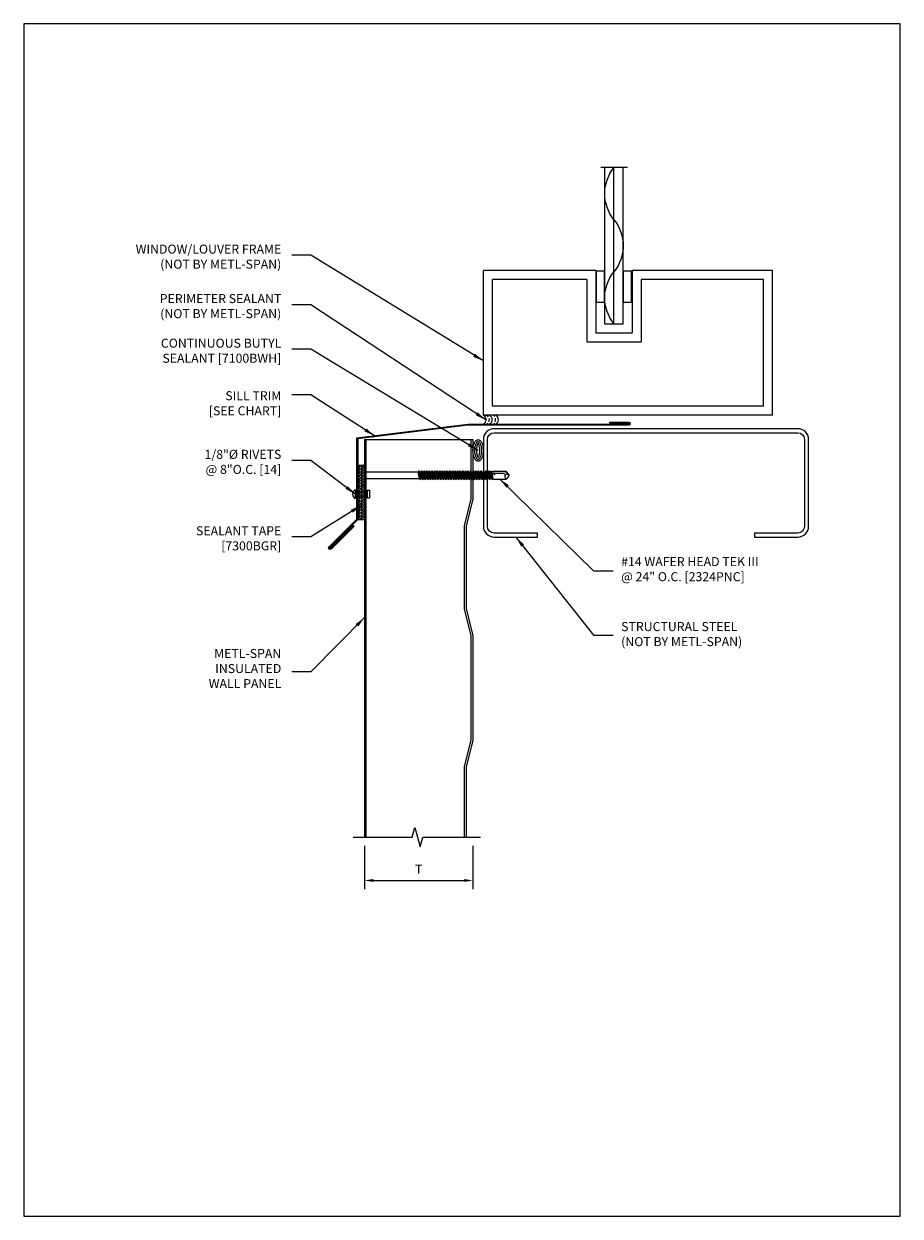
# Model space of a CAD drawing. Units: inches. Extents: x 0 to 24.3, y 0 to 33.
import ezdxf

# ---------------------------------------------------------------- set-up
doc = ezdxf.new("R2010")
doc.units = ezdxf.units.IN
doc.header["$MEASUREMENT"] = 0
for name, color, linetype, lineweight in [('_BYOTHERS', 9, 'Continuous', 5), ('_DIM', 1, 'Continuous', 5), ('_PANEL', 4, 'Continuous', 13), ('_SEALANT', 3, 'Continuous', 5), ('_TRIM', 4, 'Continuous', 9), ('BYOTHERS', 9, 'Continuous', 5), ('SEALANT', 3, 'Continuous', 5)]:
    doc.layers.add(name, color=color, linetype=linetype, lineweight=lineweight)
for name, color, linetype in [('_FASTENER', 1, 'Continuous'), ('_TXT', 2, 'Continuous'), ('DIM', 1, 'Continuous'), ('TXT02', 7, 'Continuous')]:
    doc.layers.add(name, color=color, linetype=linetype)
doc.styles.add('ROMANS', font='ROMANS.SHX')
doc.dimstyles.new('4', dxfattribs={"dimscale": 4, "dimtxt": 0.0625, "dimasz": 0.06, "dimexe": 0.06, "dimexo": 0.06, "dimgap": 0.046875, "dimtad": 1, "dimdec": 4, "dimzin": 0, "dimdsep": 46, "dimlunit": 4, "dimtxsty": 'ROMANS', "dimcen": 0.125, "dimdle": 5, "dimclrd": 1, "dimclre": 1, "dimclrt": 7, "dimadec": 0, "dimazin": 0, "dimtfac": 1, "dimtdec": 4, "dimtmove": 0, "dimatfit": 3, "dimfxl": 1, "dimfrac": 1, "dimtolj": 1, "dimtzin": 0, "dimarcsym": 0})

# ---------------------------------------------------------------- blocks, each defined once
blk = doc.blocks.new('SEALANT BY OTHERS')
at = {"layer": 'BYOTHERS'}
for centre, start, end in [((-0.225, 0.024), 303.279, 59.8632), ((-0.159, 0.024), 40.8687, 59.8632), ((-0.159, 0.024), 342.1155, 22.126), ((-0.1, 0.024), 303.279, 59.8632), ((-0.021, 0.024), 41.4796, 59.8632), ((-0.033, 0.024), 342.1155, 22.126), ((0.025, 0.024), 303.279, 59.8632), ((-0.159, 0.024), 303.279, 327.3284), ((-0.021, 0.024), 303.279, 324.2959)]:
    blk.add_arc(centre, 0.11, start, end, dxfattribs=at)
blk = doc.blocks.new('DMSZ0833')
at = {"layer": '_TRIM'}
blk.add_lwpolyline([(-0.115, -1.388), (-0.115, 0.112), (1.932, 0.363), (4.903, 0.363, 1), (4.903, 0.382), (4.557, 0.382), (4.557, 0.401), (4.903, 0.401, -1), (4.903, 0.344), (1.933, 0.344), (-0.096, 0.095), (-0.096, -1.396), (-0.612, -1.912, 1), (-0.599, -1.925), (-0.177, -1.504), (-0.164, -1.517), (-0.585, -1.939, -1), (-0.626, -1.899)], format="xyb", close=True, dxfattribs=at)
at = {"layer": '_TXT', "style": 'ROMANS'}
for tag, p, flags in [('BOMDESC', (-0.912, -1.299), 9), ('QTY', (-0.912, -1.538), 1), ('PARTNO', (-0.912, -1.422), 9), ('LF', (-0.912, -1.662), 1)]:
    blk.add_attdef(tag, p, '', height=0.0938, dxfattribs=dict(at, flags=flags))
blk = doc.blocks.new('7100BWH')
at = {"layer": '_SEALANT', "ltscale": 0.5}
blk.add_ellipse((-0.003, 0.009), major_axis=(-0.201, 0), ratio=0.479271, dxfattribs=at)
for points, knots in [([(-0.171, 0.009), (-0.171, 0.007), (-0.17, 0.005), (-0.167, -0.002), (-0.163, -0.007), (-0.145, -0.023), (-0.121, -0.035), (-0.065, -0.05), (-0.034, -0.054), (0.028, -0.054), (0.058, -0.05), (0.115, -0.035), (0.138, -0.023), (0.157, -0.007), (0.16, -0.002), (0.164, 0.005), (0.164, 0.007), (0.164, 0.011), (0.164, 0.014), (0.16, 0.021), (0.157, 0.026), (0.138, 0.042), (0.115, 0.054), (0.058, 0.069), (0.028, 0.072), (-0.034, 0.072), (-0.065, 0.069), (-0.121, 0.054), (-0.145, 0.042), (-0.163, 0.026), (-0.167, 0.021), (-0.17, 0.014), (-0.171, 0.011), (-0.171, 0.009)], [0, 0, 0, 0, 0.261799, 0.261799, 0.523599, 0.523599, 1.047198, 1.047198, 1.570796, 1.570796, 2.094395, 2.094395, 2.617994, 2.617994, 2.879793, 2.879793, 3.141593, 3.141593, 3.403392, 3.403392, 3.665191, 3.665191, 4.18879, 4.18879, 4.712389, 4.712389, 5.235988, 5.235988, 5.759587, 5.759587, 6.021386, 6.021386, 6.283185, 6.283185, 6.283185, 6.283185]), ([(0.128, 0.009), (0.12, 0.015), (0.101, 0.025), (0.053, 0.038), (0.025, 0.041), (-0.032, 0.041), (-0.06, 0.038), (-0.107, 0.025), (-0.126, 0.015), (-0.135, 0.009)], [3.712681, 3.712681, 3.712681, 3.712681, 4.18879, 4.18879, 4.712389, 4.712389, 5.235988, 5.235988, 5.712097, 5.712097, 5.712097, 5.712097])]:
    blk.add_open_spline(points, degree=3, knots=knots, dxfattribs=at)
at = {"layer": '_SEALANT', "ltscale": 0.25}
blk.add_open_spline([(-0.135, 0.009), (-0.127, 0.003), (-0.108, -0.007), (-0.06, -0.02), (-0.032, -0.023), (0.025, -0.023), (0.054, -0.019), (0.101, -0.007), (0.12, 0.003), (0.128, 0.009)], degree=3, knots=[0.571089, 0.571089, 0.571089, 0.571089, 1.047198, 1.047198, 1.570796, 1.570796, 2.094395, 2.094395, 2.570504, 2.570504, 2.570504, 2.570504], dxfattribs=at)
at = {"layer": '_SEALANT'}
for tag, p, flags in [('BOMDESC', (-0.144, 0.406), 9), ('QTY', (-0.142, 0.219), 1), ('PARTNO', (-0.138, 0.311), 1), ('LF', (-0.137, 0.132), 1)]:
    blk.add_attdef(tag, p, '', height=0.0625, dxfattribs=dict(at, flags=flags))
blk = doc.blocks.new('7300BGR')
at = {"layer": '_SEALANT'}
h = blk.add_hatch(dxfattribs=at)
h.set_pattern_fill('HEX', color=256, scale=0.125, style=0)
h.set_pattern_definition([(0, (-3.04998, -7.117646), (0, 0.02706329), [0.015625, -0.03125]), (120, (-3.04998, -7.117646), (-0.0234375, -0.01353165), [0.015625, -0.03125]), (60, (-3.034355, -7.117646), (-0.0234375, 0.01353165), [0.015625, -0.03125])])
h.paths.add_polyline_path([(0.003, 0.506), (-0.122, 0.506), (-0.122, -0.494), (0.003, -0.494)])
for p, q in [((-0.122, 0.506), (0.003, 0.506)), ((-0.122, -0.494), (-0.122, 0.506)), ((0.003, 0.506), (0.003, -0.494)), ((0.003, -0.494), (-0.122, -0.494))]:
    blk.add_line(p, q, dxfattribs=at)
for tag, p, flags in [('BOMDESC', (0.071, 0.174), 9), ('QTY', (0.073, -0.013), 1), ('PARTNO', (0.077, 0.078), 1), ('LF', (0.077, -0.1), 1)]:
    blk.add_attdef(tag, p, '', height=0.0625, dxfattribs=dict(at, flags=flags))
blk = doc.blocks.new('A$C61227991')
at = {"layer": 'BYOTHERS', "color": 1}
for p, q in [((8, 0), (0, 0)), ((0, 0), (0, -4)), ((8, 0), (8, -4)), ((7.75, -0.25), (0.25, -0.25)), ((0.25, -0.25), (0.25, -3.75)), ((7.75, -0.25), (7.75, -3.75)), ((2.864, -3.75), (2.864, -2.029)), ((2.864, -2.029), (4.364, -2.029)), ((3.114, -4), (3.114, -2.279)), ((3.114, -2.279), (4.114, -2.279)), ((4.114, -4), (4.114, -2.279)), ((4.364, -3.75), (4.364, -2.029)), ((3.364, -2.529), (3.364, -6.858)), ((3.364, -2.529), (3.864, -2.529)), ((3.614, -2.529), (3.614, -6.858)), ((3.864, -2.529), (3.864, -6.858)), ((2.864, -3.75), (0.25, -3.75)), ((7.75, -3.75), (4.364, -3.75)), ((3.114, -4), (0, -4)), ((8, -4), (4.114, -4)), ((3.992, -6.858), (3.247, -6.858))]:
    blk.add_line(p, q, dxfattribs=at)
for points in [[(3.119, -3.124), (3.351, -3.124), (3.351, -3.982), (3.119, -3.982)], [(3.87, -3.124), (4.101, -3.124), (4.101, -3.982), (3.87, -3.982)]]:
    blk.add_lwpolyline(points, close=True, dxfattribs=at)
for centre, start, end in [((4.497, -3.249), 140.8007, 219.1993), ((2.731, -4.689), 320.8007, 39.1993), ((4.497, -6.13), 140.8007, 219.1993)]:
    blk.add_arc(centre, 1.139, start, end, dxfattribs=at)
blk = doc.blocks.new('*U7')
for p, q in [((0, 0.125), (0, -0.125)), ((0, 0.062), (0.331, 0.062)), ((0.331, 0.108), (0.331, -0.108)), ((0.331, 0.108), (0.393, 0.108)), ((0.393, 0.108), (0.393, -0.108)), ((0, -0.063), (0.331, -0.063)), ((0.331, -0.108), (0.393, -0.108))]:
    blk.add_line(p, q)
blk.add_arc((0.07, 0), 0.143, 119.2493, 240.7507)
at = {"layer": '_FASTENER'}
for tag, p, flags in [('BOMDESC', (-0.514, 0.094), 9), ('PARTNO', (-0.508, -0.001), 1), ('QTY', (-0.512, -0.093), 1), ('LF', (-0.508, -0.18), 1)]:
    blk.add_attdef(tag, p, '', height=0.0625, dxfattribs=dict(at, flags=flags))
blk = doc.blocks.new('*D8')
at = {"layer": '_DIM', "color": 1, "lineweight": -2, "transparency": 16777216}
for p, q in [((9.429, 10.249), (9.429, 9.051)), ((12.428, 10.249), (12.428, 9.051)), ((9.669, 9.291), (12.188, 9.291))]:
    blk.add_line(p, q, dxfattribs=at)
at = {"layer": '_DIM', "color": 1, "transparency": 16777216}
for points in [[(9.669, 9.331), (9.669, 9.251), (9.429, 9.291)], [(12.188, 9.331), (12.188, 9.251), (12.428, 9.291)]]:
    blk.add_solid(points, dxfattribs=at)
at = {"layer": 'Defpoints', "color": 0, "transparency": 16777216}
for p in [(9.429, 10.489), (12.428, 10.489), (12.428, 9.291)]:
    blk.add_point(p, dxfattribs=at)
at = {"layer": '_DIM', "color": 7, "transparency": 16777216, "insert": (10.928, 9.604), "char_height": 0.25, "attachment_point": 5, "style": 'ROMANS'}
blk.add_mtext('\\A1;T', dxfattribs=at)
blk = doc.blocks.new('1432PNC')
for p, q in [((-0.076, -0.245), (-0.076, 0.245)), ((-0.04, 0.281), (-0.036, 0.281)), ((0, -0.245), (0, 0.245)), ((0, 0.122), (0.028, 0.094)), ((0, 0.109), (0, -0.109)), ((0.028, 0.094), (0.028, -0.094)), ((0.028, 0.094), (1.487, 0.094)), ((1.504, 0.124), (1.487, 0.094)), ((1.522, -0.094), (1.487, 0.094)), ((1.54, -0.124), (1.504, 0.124)), ((1.504, 0.124), (1.521, 0.094)), ((1.521, 0.094), (1.558, 0.094)), ((1.557, -0.094), (1.521, 0.094)), ((1.575, 0.124), (1.558, 0.094)), ((1.594, -0.094), (1.558, 0.094)), ((1.611, -0.124), (1.575, 0.124)), ((1.575, 0.124), (1.593, 0.094)), ((1.628, -0.094), (1.593, 0.094)), ((1.593, 0.094), (1.63, 0.094)), ((1.647, 0.124), (1.63, 0.094)), ((1.665, -0.094), (1.63, 0.094)), ((1.682, -0.124), (1.647, 0.124)), ((1.647, 0.124), (1.664, 0.094)), ((1.664, 0.094), (1.701, 0.094)), ((1.7, -0.094), (1.664, 0.094)), ((1.718, 0.124), (1.701, 0.094)), ((1.737, -0.094), (1.701, 0.094)), ((1.754, -0.124), (1.718, 0.124)), ((1.718, 0.124), (1.735, 0.094)), ((1.771, -0.094), (1.735, 0.094)), ((1.735, 0.094), (1.772, 0.094)), ((1.79, 0.124), (1.772, 0.094)), ((1.808, -0.094), (1.772, 0.094)), ((1.825, -0.124), (1.79, 0.124)), ((1.79, 0.124), (1.807, 0.094)), ((1.843, -0.094), (1.807, 0.094)), ((1.807, 0.094), (1.844, 0.094)), ((1.861, 0.124), (1.844, 0.094)), ((1.88, -0.094), (1.844, 0.094)), ((1.897, -0.124), (1.861, 0.124)), ((1.861, 0.124), (1.878, 0.094)), ((1.878, 0.094), (1.915, 0.094)), ((1.914, -0.094), (1.878, 0.094)), ((1.932, 0.124), (1.915, 0.094)), ((1.951, -0.094), (1.915, 0.094)), ((1.968, -0.124), (1.932, 0.124)), ((1.932, 0.124), (1.95, 0.094)), ((1.985, -0.094), (1.95, 0.094)), ((1.95, 0.094), (1.987, 0.094)), ((2.004, 0.124), (1.987, 0.094)), ((2.022, -0.094), (1.987, 0.094)), ((2.04, -0.124), (2.004, 0.124)), ((2.004, 0.124), (2.021, 0.094)), ((2.021, 0.094), (2.058, 0.094)), ((2.057, -0.094), (2.021, 0.094)), ((2.075, 0.124), (2.058, 0.094)), ((2.094, -0.094), (2.058, 0.094)), ((2.111, -0.124), (2.075, 0.124)), ((2.075, 0.124), (2.093, 0.094)), ((2.128, -0.094), (2.093, 0.094)), ((2.093, 0.094), (2.13, 0.094)), ((2.147, 0.124), (2.13, 0.094)), ((2.165, -0.094), (2.13, 0.094)), ((2.182, -0.124), (2.147, 0.124)), ((2.147, 0.124), (2.164, 0.094)), ((2.2, -0.094), (2.164, 0.094)), ((2.164, 0.094), (2.201, 0.094)), ((2.218, 0.124), (2.201, 0.094)), ((2.237, -0.094), (2.201, 0.094)), ((2.254, -0.124), (2.218, 0.124)), ((2.218, 0.124), (2.235, 0.094)), ((2.235, 0.094), (2.272, 0.094)), ((2.271, -0.094), (2.235, 0.094)), ((2.29, 0.124), (2.272, 0.094)), ((2.308, -0.094), (2.272, 0.094)), ((2.325, -0.124), (2.29, 0.124)), ((2.29, 0.124), (2.307, 0.094)), ((2.343, -0.094), (2.307, 0.094)), ((2.307, 0.094), (2.344, 0.094)), ((2.361, 0.124), (2.344, 0.094)), ((2.38, -0.094), (2.344, 0.094)), ((2.397, -0.124), (2.361, 0.124)), ((2.361, 0.124), (2.378, 0.094)), ((2.414, -0.094), (2.378, 0.094)), ((2.378, 0.094), (2.415, 0.094)), ((2.432, 0.124), (2.415, 0.094)), ((2.451, -0.094), (2.415, 0.094)), ((2.468, -0.124), (2.432, 0.124)), ((2.432, 0.124), (2.45, 0.094)), ((2.45, 0.094), (2.487, 0.094)), ((2.485, -0.094), (2.45, 0.094)), ((2.504, 0.124), (2.487, 0.094)), ((2.522, -0.094), (2.487, 0.094)), ((2.54, -0.124), (2.504, 0.124)), ((2.504, 0.124), (2.521, 0.094)), ((2.557, -0.094), (2.521, 0.094)), ((2.521, 0.094), (2.558, 0.094)), ((2.575, 0.124), (2.558, 0.094)), ((2.594, -0.094), (2.558, 0.094)), ((2.611, -0.124), (2.575, 0.124)), ((2.575, 0.124), (2.593, 0.094)), ((2.628, -0.094), (2.593, 0.094)), ((2.593, 0.094), (2.63, 0.094)), ((2.647, 0.124), (2.63, 0.094)), ((2.665, -0.094), (2.63, 0.094)), ((2.682, -0.124), (2.647, 0.124)), ((2.647, 0.124), (2.664, 0.094)), ((2.7, -0.094), (2.664, 0.094)), ((2.664, 0.094), (2.701, 0.094)), ((2.718, 0.124), (2.701, 0.094)), ((2.737, -0.094), (2.701, 0.094)), ((2.754, -0.124), (2.718, 0.124)), ((2.718, 0.124), (2.735, 0.094)), ((2.771, -0.094), (2.735, 0.094)), ((2.735, 0.094), (2.772, 0.094)), ((2.79, 0.124), (2.772, 0.094)), ((2.808, -0.094), (2.772, 0.094)), ((2.825, -0.124), (2.79, 0.124)), ((2.79, 0.124), (2.807, 0.094)), ((2.843, -0.094), (2.807, 0.094)), ((2.807, 0.094), (2.844, 0.094)), ((2.861, 0.124), (2.844, 0.094)), ((2.88, -0.094), (2.844, 0.094)), ((2.897, -0.124), (2.861, 0.124)), ((2.861, 0.124), (2.878, 0.094)), ((2.914, -0.094), (2.878, 0.094)), ((2.878, 0.094), (2.915, 0.094)), ((2.932, 0.124), (2.915, 0.094)), ((2.951, -0.094), (2.915, 0.094)), ((2.968, -0.124), (2.932, 0.124)), ((2.932, 0.124), (2.95, 0.094)), ((2.985, -0.094), (2.95, 0.094)), ((2.95, 0.094), (2.987, 0.094)), ((3.004, 0.124), (2.987, 0.094)), ((3.022, -0.094), (2.987, 0.094)), ((3.04, -0.124), (3.004, 0.124)), ((3.004, 0.124), (3.021, 0.094)), ((3.021, 0.094), (3.058, 0.094)), ((3.057, -0.094), (3.021, 0.094)), ((3.075, 0.124), (3.058, 0.094)), ((3.094, -0.094), (3.058, 0.094)), ((3.111, -0.124), (3.075, 0.124)), ((3.075, 0.124), (3.093, 0.094)), ((3.128, -0.094), (3.093, 0.094)), ((3.093, 0.094), (3.13, 0.094)), ((3.147, 0.124), (3.13, 0.094)), ((3.165, -0.094), (3.13, 0.094)), ((3.182, -0.124), (3.147, 0.124)), ((3.147, 0.124), (3.164, 0.094)), ((3.2, -0.094), (3.164, 0.094)), ((3.164, 0.094), (3.201, 0.094)), ((3.218, 0.124), (3.201, 0.094)), ((3.237, -0.094), (3.201, 0.094)), ((3.254, -0.124), (3.218, 0.124)), ((3.218, 0.124), (3.235, 0.094)), ((3.235, 0.094), (3.272, 0.094)), ((3.271, -0.094), (3.235, 0.094)), ((3.29, 0.124), (3.272, 0.094)), ((3.308, -0.094), (3.272, 0.094)), ((3.325, -0.124), (3.29, 0.124)), ((3.29, 0.124), (3.307, 0.094)), ((3.343, -0.094), (3.307, 0.094)), ((3.307, 0.094), (3.344, 0.094)), ((3.361, 0.124), (3.344, 0.094)), ((3.38, -0.094), (3.344, 0.094)), ((3.397, -0.124), (3.361, 0.124)), ((3.361, 0.124), (3.378, 0.094)), ((3.414, -0.094), (3.378, 0.094)), ((3.378, 0.094), (3.415, 0.094)), ((3.432, 0.124), (3.415, 0.094)), ((3.451, -0.094), (3.415, 0.094)), ((3.468, -0.124), (3.432, 0.124)), ((3.432, 0.124), (3.45, 0.094)), ((3.45, 0.094), (3.487, 0.094)), ((3.485, -0.094), (3.45, 0.094)), ((3.495, 0.109), (3.487, 0.094)), ((3.523, -0.095), (3.487, 0.094)), ((3.495, 0.109), (3.512, 0.109)), ((3.531, -0.109), (3.495, 0.109)), ((3.512, 0.109), (3.516, 0.088)), ((3.512, 0.109), (3.521, 0.094)), ((3.522, 0.091), (3.521, 0.094)), ((3.586, 0.095), (3.522, 0.092)), ((3.523, 0.05), (3.55, -0.105)), ((3.556, -0.096), (3.53, 0.048)), ((3.587, 0.047), (3.53, 0.048)), ((3.567, 0.109), (3.558, 0.094)), ((3.558, 0.094), (3.558, 0.094)), ((3.567, 0.109), (3.583, 0.109)), ((3.567, 0.109), (3.571, 0.095)), ((3.6, 0.005), (3.58, 0.047)), ((3.583, 0.109), (3.586, 0.095)), ((3.583, 0.109), (3.59, 0.098)), ((3.586, 0.095), (3.924, 0.101)), ((3.586, 0.047), (3.6, 0.005)), ((3.842, 0.036), (3.587, 0.047)), ((3.595, 0.101), (3.59, 0.098)), ((3.59, 0.096), (3.59, 0.098)), ((3.6, 0.005), (3.593, 0.046)), ((3.924, 0.101), (3.595, 0.101)), ((3.6, 0.005), (3.595, 0.046)), ((4, -0.001), (3.842, 0.036)), ((3.994, 0), (3.924, 0.1)), ((3.963, 0.052), (3.928, 0.102)), ((4, 0.015), (3.963, 0.052)), ((4, -0.017), (4, 0.015)), ((-0.04, -0.281), (-0.036, -0.281)), ((0, -0.122), (0.028, -0.094)), ((0.028, -0.094), (1.522, -0.094)), ((1.54, -0.124), (1.522, -0.094)), ((1.54, -0.124), (1.557, -0.094)), ((1.557, -0.094), (1.594, -0.094)), ((1.611, -0.124), (1.594, -0.094)), ((1.611, -0.124), (1.628, -0.094)), ((1.628, -0.094), (1.665, -0.094)), ((1.682, -0.124), (1.665, -0.094)), ((1.682, -0.124), (1.7, -0.094)), ((1.7, -0.094), (1.737, -0.094)), ((1.754, -0.124), (1.737, -0.094)), ((1.754, -0.124), (1.771, -0.094)), ((1.771, -0.094), (1.808, -0.094)), ((1.825, -0.124), (1.808, -0.094)), ((1.825, -0.124), (1.843, -0.094)), ((1.843, -0.094), (1.88, -0.094)), ((1.897, -0.124), (1.88, -0.094)), ((1.897, -0.124), (1.914, -0.094)), ((1.914, -0.094), (1.951, -0.094)), ((1.968, -0.124), (1.951, -0.094)), ((1.968, -0.124), (1.985, -0.094)), ((1.985, -0.094), (2.022, -0.094)), ((2.04, -0.124), (2.022, -0.094)), ((2.04, -0.124), (2.057, -0.094)), ((2.057, -0.094), (2.094, -0.094)), ((2.111, -0.124), (2.094, -0.094)), ((2.111, -0.124), (2.128, -0.094)), ((2.128, -0.094), (2.165, -0.094)), ((2.182, -0.124), (2.165, -0.094)), ((2.182, -0.124), (2.2, -0.094)), ((2.2, -0.094), (2.237, -0.094)), ((2.254, -0.124), (2.237, -0.094)), ((2.254, -0.124), (2.271, -0.094)), ((2.271, -0.094), (2.308, -0.094)), ((2.325, -0.124), (2.308, -0.094)), ((2.325, -0.124), (2.343, -0.094)), ((2.343, -0.094), (2.38, -0.094)), ((2.397, -0.124), (2.38, -0.094)), ((2.397, -0.124), (2.414, -0.094)), ((2.414, -0.094), (2.451, -0.094)), ((2.468, -0.124), (2.451, -0.094)), ((2.468, -0.124), (2.485, -0.094)), ((2.485, -0.094), (2.522, -0.094)), ((2.54, -0.124), (2.522, -0.094)), ((2.54, -0.124), (2.557, -0.094)), ((2.557, -0.094), (2.594, -0.094)), ((2.611, -0.124), (2.594, -0.094)), ((2.611, -0.124), (2.628, -0.094)), ((2.628, -0.094), (2.665, -0.094)), ((2.682, -0.124), (2.665, -0.094)), ((2.682, -0.124), (2.7, -0.094)), ((2.7, -0.094), (2.737, -0.094)), ((2.754, -0.124), (2.737, -0.094)), ((2.754, -0.124), (2.771, -0.094)), ((2.771, -0.094), (2.808, -0.094)), ((2.825, -0.124), (2.808, -0.094)), ((2.825, -0.124), (2.843, -0.094)), ((2.843, -0.094), (2.88, -0.094)), ((2.897, -0.124), (2.88, -0.094)), ((2.897, -0.124), (2.914, -0.094)), ((2.914, -0.094), (2.951, -0.094)), ((2.968, -0.124), (2.951, -0.094)), ((2.968, -0.124), (2.985, -0.094)), ((2.985, -0.094), (3.022, -0.094)), ((3.04, -0.124), (3.022, -0.094)), ((3.04, -0.124), (3.057, -0.094)), ((3.057, -0.094), (3.094, -0.094)), ((3.111, -0.124), (3.094, -0.094)), ((3.111, -0.124), (3.128, -0.094)), ((3.128, -0.094), (3.165, -0.094)), ((3.182, -0.124), (3.165, -0.094)), ((3.182, -0.124), (3.2, -0.094)), ((3.2, -0.094), (3.237, -0.094)), ((3.254, -0.124), (3.237, -0.094)), ((3.254, -0.124), (3.271, -0.094)), ((3.271, -0.094), (3.308, -0.094)), ((3.325, -0.124), (3.308, -0.094)), ((3.325, -0.124), (3.343, -0.094)), ((3.343, -0.094), (3.38, -0.094)), ((3.397, -0.124), (3.38, -0.094)), ((3.397, -0.124), (3.414, -0.094)), ((3.414, -0.094), (3.451, -0.094)), ((3.468, -0.124), (3.451, -0.094)), ((3.468, -0.124), (3.485, -0.094)), ((3.485, -0.094), (3.523, -0.095)), ((3.531, -0.109), (3.523, -0.095)), ((3.531, -0.109), (3.55, -0.105)), ((3.556, -0.096), (3.55, -0.105)), ((3.556, -0.096), (3.566, -0.104)), ((3.566, -0.104), (3.929, -0.104)), ((3.963, -0.053), (3.929, -0.102)), ((4, -0.017), (3.963, -0.053))]:
    blk.add_line(p, q)
for centre, radius, start, end in [((-0.04, 0.245), 0.036, 90, 180), ((-0.036, 0.245), 0.036, 0, 90), ((3.53, 0.071), 0.0223, 110.158, 268.8807), ((3.956, -0.033), 0.0762, 134.1776, 244.5521), ((-0.04, -0.245), 0.036, 180, 270), ((-0.036, -0.245), 0.036, 270, 0)]:
    blk.add_arc(centre, radius, start, end)
at = {"layer": '_FASTENER'}
for tag, p, flags in [('BOMDESC', (-0.595, 0.06), 9), ('PARTNO', (-0.589, -0.036), 1), ('QTY', (-0.593, -0.128), 1), ('LF', (-0.589, -0.214), 1)]:
    blk.add_attdef(tag, p, '', height=0.0625, dxfattribs=dict(at, flags=flags))

msp = doc.modelspace()

# ---------------------------------------------------------------- linework, layer by layer
at = {"layer": '_PANEL'}
for p, q in [((9.42852, 21.49502), (9.42852, 10.48916)), ((9.47352, 10.48916), (9.47352, 21.49502)), ((12.38335, 19.85566), (12.38335, 21.49502)), ((12.42835, 21.49502), (12.42835, 19.85012)), ((12.19585, 19.10566), (12.38335, 19.85566)), ((12.42835, 19.85012), (12.24085, 19.10012)), ((12.19585, 16.80862), (12.19585, 19.10566)), ((12.24085, 19.10012), (12.24085, 16.81416)), ((12.38335, 16.05862), (12.19585, 16.80862)), ((12.24085, 16.81416), (12.42835, 16.06416)), ((12.38335, 13.18198), (12.38335, 16.05862)), ((12.42835, 16.06416), (12.42835, 13.17644)), ((12.19585, 12.43198), (12.38335, 13.18198)), ((12.42835, 13.17644), (12.24085, 12.42644)), ((12.19585, 10.48916), (12.19585, 12.43198)), ((12.24085, 12.42644), (12.24085, 10.48916))]:
    msp.add_line(p, q, dxfattribs=at)
at = {"layer": '_PANEL', "color": 2}
msp.add_line((9.42852, 21.49502), (12.42835, 21.49502), dxfattribs=at)
at = {"layer": '_PANEL'}
msp.add_lwpolyline([(9.11793, 10.48916), (10.7488, 10.48916), (10.82101, 10.75865), (10.96543, 10.21966), (11.03764, 10.48916), (12.6414, 10.48916)], dxfattribs=at)
at = {"layer": 'BYOTHERS'}
msp.add_lwpolyline([(13.01777, 21.68252), (21.41777, 21.68252, -0.41421356), (21.60527, 21.49502), (21.60527, 19.09502, -0.41421356), (21.41777, 18.90752), (20.21777, 18.90752), (20.21777, 18.79502), (21.41777, 18.79502, 0.41421356), (21.71777, 19.09502), (21.71777, 21.49502, 0.41421356), (21.41777, 21.79502), (13.01777, 21.79502, 0.41421356), (12.71777, 21.49502), (12.71777, 19.09502, 0.41421356), (13.01777, 18.79502), (14.21777, 18.79502), (14.21777, 18.90752), (13.01777, 18.90752, -0.41421356), (12.83027, 19.09502), (12.83027, 21.49502, -0.41421356)], format="xyb", close=True, dxfattribs=at)
at = {"layer": 'Defpoints'}
msp.add_lwpolyline([(0, 0), (24.25203, 0), (24.25203, 33), (0, 33)], close=True, dxfattribs=at)

# ---------------------------------------------------------------- block references
at = {"layer": '_BYOTHERS', "xscale": -1.361835324687314, "yscale": 1.361835324687309, "zscale": 1.36183532468731, "rotation": 180}
msp.add_blockref('SEALANT BY OTHERS', (12.9417, 22.07723), dxfattribs=at)
at = {"layer": '_DIM'}
msp.add_blockref('1432PNC', (9.42888, 20.50626), dxfattribs=at)
at = {"layer": '_FASTENER'}
msp.add_blockref('*U7', (9.17007, 19.98669), dxfattribs=at)
at = {"layer": '_PANEL', "xscale": -1, "rotation": 180}
msp.add_blockref('A$C61227991', (12.71777, 22.17002), dxfattribs=at)
at = {"layer": '_TRIM', "xscale": 1.5, "yscale": 1.5, "zscale": 1.5}
msp.add_blockref('DMSZ0833', (9.38573, 21.37273), dxfattribs=at)
at = {"layer": 'DIM', "xscale": 1.5, "yscale": 1.5, "zscale": 1.5, "rotation": 270}
msp.add_blockref('7100BWH', (12.55882, 21.18905), dxfattribs=at)
at = {"layer": 'SEALANT', "xscale": -1.5, "yscale": 1.5, "zscale": 1.5}
msp.add_blockref('7300BGR', (9.24568, 20.02003), dxfattribs=at)

# ---------------------------------------------------------------- texts
at = {"layer": 'TXT02', "char_height": 0.25, "width": 15.125, "style": 'ROMANS'}
for s, insert, attachment_point in [('{\\W1;WINDOW/LOUVER FRAME\\P(NOT BY METL-SPAN)}', (7.12512, 26.89008), 3), ('{\\W1;PERIMETER SEALANT\\P(NOT BY METL-SPAN)}', (7.12512, 25.52089), 3), ('{\\W1;CONTINUOUS BUTYL \\PSEALANT [7100BWH]}', (7.12512, 24.28675), 3), ('{\\W1;SILL TRIM\\P[SEE CHART]}', (7.12512, 22.83202), 3), ('{\\W1;1/8"%%C RIVETS \\P@ 8"O.C. [14]}', (7.12512, 21.20981), 3), ('{\\W1;SEALANT TAPE\\P[7300BGR]}', (7.12512, 19.09418), 3), ('{\\W1;#14 WAFER HEAD TEK III \\P@ 24" O.C. [2324PNC]}', (16.53072, 18.24054), 1), ('{\\W1;STRUCTURAL STEEL\\P(NOT BY METL-SPAN)}', (16.53072, 16.44276), 1), ('{\\W1;METL-SPAN\\PINSULATED\\PWALL PANEL}', (7.12512, 15.69815), 3)]:
    msp.add_mtext(s, dxfattribs=dict(at, insert=insert, attachment_point=attachment_point))

# ---------------------------------------------------------------- dimensions: what is measured, and where the dimension line sits
at = {"layer": '_DIM'}
dim = msp.add_linear_dim(base=(12.42835, 9.29148), p1=(9.42852, 10.48916), p2=(12.42835, 10.48916), text='T', dimstyle='4', dxfattribs=at)
dim.commit()
dim.dimension.update_dxf_attribs({"geometry": '*D8', "text_midpoint": (10.92844, 9.60398)})

# ---------------------------------------------------------------- leaders
at = {"layer": 'DIM', "annotation_type": 0, "has_hookline": 1}
for points, hookline_direction in [([(12.71777, 23.67002), (7.94143, 26.59676), (7.41233, 26.59676)], 1), ([(12.78547, 22.0404), (7.94143, 25.22757), (7.41233, 25.22757)], 1), ([(12.57273, 21.19379), (7.94143, 23.99344), (7.41233, 23.99344)], 1), ([(9.70292, 21.60045), (7.94143, 22.72983), (7.41233, 22.72983)], 1), ([(9.17007, 19.98669), (7.94143, 20.9165), (7.41233, 20.9165)], 1), ([(13.17636, 20.40203), (15.76843, 17.86043), (16.30837, 17.86043)], 0), ([(9.3315, 19.66898), (7.94143, 18.80087), (7.41233, 18.80087)], 1), ([(13.61777, 18.79502), (15.76843, 16.08209), (16.30837, 16.08209)], 0), ([(9.42852, 16.56803), (7.94143, 15.06123), (7.41233, 15.06123)], 1)]:
    msp.add_leader(points, dimstyle='4', override={"dimscale": 5, "dimgap": 0.046875, "dimtad": 0}, dxfattribs=dict(at, hookline_direction=hookline_direction))

doc.saveas('drawing.dxf')
